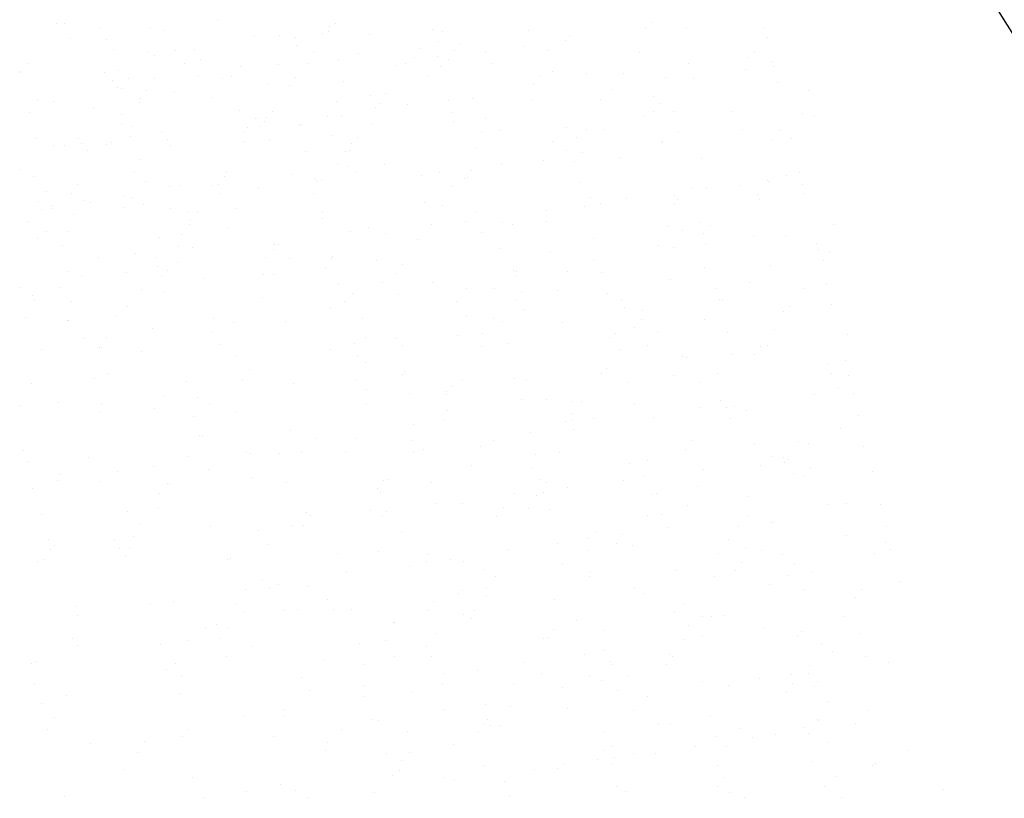
# Model space of a CAD drawing. Units: inches. Extents: x 0 to 141, y 0 to 60.
# Drawn here: x 39 to 40, y 45 to 45 of the extents above; entities that cross this region are included whole.
import ezdxf

# ---------------------------------------------------------------- set-up
doc = ezdxf.new("R2010")
doc.units = ezdxf.units.IN
doc.header["$MEASUREMENT"] = 0

# ---------------------------------------------------------------- blocks, each defined once
blk = doc.blocks.new('Arbusto algodon 5')
for p, q in [((-0.250861, 1.134711), (-0.250861, 1.134711)), ((-0.250196, 1.134705), (-0.250196, 1.134705)), ((-0.237093, 1.134906), (-0.237093, 1.134906)), ((-0.227023, 1.134683), (-0.227023, 1.134683)), ((-0.199953, 1.134799), (-0.199953, 1.134799)), ((-0.247146, 1.134362), (-0.247146, 1.134362)), ((-0.242778, 1.134368), (-0.242778, 1.134368)), ((-0.241655, 1.134087), (-0.241655, 1.134087)), ((-0.23178, 1.133673), (-0.23178, 1.133673)), ((-0.228061, 1.13383), (-0.228061, 1.13383)), ((-0.227554, 1.133958), (-0.227554, 1.133958)), ((-0.227467, 1.134388), (-0.227467, 1.134388)), ((-0.224047, 1.133764), (-0.224047, 1.133764)), ((-0.218709, 1.134151), (-0.218709, 1.134151)), ((-0.217863, 1.133957), (-0.217863, 1.133957)), ((-0.210443, 1.134087), (-0.210443, 1.134087)), ((-0.200442, 1.134227), (-0.200442, 1.134227)), ((-0.196919, 1.13425), (-0.196919, 1.13425)), ((-0.190328, 1.13428), (-0.190328, 1.13428)), ((-0.249636, 1.133386), (-0.249636, 1.133386)), ((-0.246599, 1.133302), (-0.246599, 1.133302)), ((-0.23388, 1.133566), (-0.23388, 1.133566)), ((-0.230371, 1.133497), (-0.230371, 1.133497)), ((-0.230284, 1.132812), (-0.230284, 1.132812)), ((-0.218163, 1.133099), (-0.218163, 1.133099)), ((-0.216379, 1.132844), (-0.216379, 1.132844)), ((-0.2073, 1.133245), (-0.2073, 1.133245)), ((-0.206976, 1.133584), (-0.206976, 1.133584)), ((-0.190068, 1.133453), (-0.190068, 1.133453)), ((-0.245995, 1.132475), (-0.245995, 1.132475)), ((-0.243005, 1.132181), (-0.243005, 1.132181)), ((-0.240641, 1.132378), (-0.240641, 1.132378)), ((-0.23907, 1.132411), (-0.23907, 1.132411)), ((-0.228855, 1.132218), (-0.228855, 1.132218)), ((-0.225021, 1.132116), (-0.225021, 1.132116)), ((-0.219702, 1.132496), (-0.219702, 1.132496)), ((-0.216803, 1.13235), (-0.216803, 1.13235)), ((-0.214158, 1.132262), (-0.214158, 1.132262)), ((-0.210812, 1.132674), (-0.210812, 1.132674)), ((-0.208856, 1.132368), (-0.208856, 1.132368)), ((-0.201012, 1.132154), (-0.201012, 1.132154)), ((-0.19115, 1.132316), (-0.19115, 1.132316)), ((-0.253367, 1.13129), (-0.253367, 1.13129)), ((-0.242459, 1.131895), (-0.242459, 1.131895)), ((-0.23992, 1.131251), (-0.23992, 1.131251)), ((-0.238514, 1.131633), (-0.238514, 1.131633)), ((-0.231879, 1.131134), (-0.231879, 1.131134)), ((-0.229391, 1.131287), (-0.229391, 1.131287)), ((-0.226765, 1.131526), (-0.226765, 1.131526)), ((-0.221017, 1.13128), (-0.221017, 1.13128)), ((-0.220233, 1.131771), (-0.220233, 1.131771)), ((-0.218277, 1.13183), (-0.218277, 1.13183)), ((-0.217334, 1.131625), (-0.217334, 1.131625)), ((-0.213512, 1.131246), (-0.213512, 1.131246)), ((-0.196756, 1.13125), (-0.196756, 1.13125)), ((-0.191747, 1.131764), (-0.191747, 1.131764)), ((-0.189626, 1.131418), (-0.189626, 1.131418)), ((-0.25399, 1.130499), (-0.25399, 1.130499)), ((-0.253898, 1.130566), (-0.253898, 1.130566)), ((-0.246744, 1.130454), (-0.246744, 1.130454)), ((-0.245546, 1.130642), (-0.245546, 1.130642)), ((-0.235151, 1.130986), (-0.235151, 1.130986)), ((-0.221785, 1.131102), (-0.221785, 1.131102)), ((-0.218011, 1.130966), (-0.218011, 1.130966)), ((-0.208406, 1.130535), (-0.208406, 1.130535)), ((-0.205547, 1.13038), (-0.205547, 1.13038)), ((-0.202356, 1.130417), (-0.202356, 1.130417)), ((-0.191944, 1.130704), (-0.191944, 1.130704)), ((-0.189543, 1.130993), (-0.189543, 1.130993)), ((-0.246023, 1.129783), (-0.246023, 1.129783)), ((-0.244662, 1.129982), (-0.244662, 1.129982)), ((-0.242465, 1.129982), (-0.242465, 1.129982)), ((-0.238738, 1.130152), (-0.238738, 1.130152)), ((-0.236689, 1.129961), (-0.236689, 1.129961)), ((-0.23592, 1.130124), (-0.23592, 1.130124)), ((-0.232758, 1.12953), (-0.232758, 1.12953)), ((-0.230421, 1.130044), (-0.230421, 1.130044)), ((-0.226316, 1.129693), (-0.226316, 1.129693)), ((-0.219071, 1.130218), (-0.219071, 1.130218)), ((-0.210013, 1.129438), (-0.210013, 1.129438)), ((-0.209482, 1.130163), (-0.209482, 1.130163)), ((-0.198781, 1.130017), (-0.198781, 1.130017)), ((-0.196401, 1.130011), (-0.196401, 1.130011)), ((-0.189177, 1.129586), (-0.189177, 1.129586)), ((-0.245596, 1.129169), (-0.245596, 1.129169)), ((-0.245299, 1.129112), (-0.245299, 1.129112)), ((-0.243147, 1.128957), (-0.243147, 1.128957)), ((-0.240724, 1.128854), (-0.240724, 1.128854)), ((-0.230915, 1.12936), (-0.230915, 1.12936)), ((-0.222718, 1.128677), (-0.222718, 1.128677)), ((-0.20326, 1.129028), (-0.20326, 1.129028)), ((-0.186535, 1.128917), (-0.186535, 1.128917)), ((-0.252454, 1.128187), (-0.252454, 1.128187)), ((-0.251086, 1.128026), (-0.251086, 1.128026)), ((-0.243731, 1.127959), (-0.243731, 1.127959)), ((-0.243678, 1.128232), (-0.243678, 1.128232)), ((-0.237483, 1.128349), (-0.237483, 1.128349)), ((-0.226905, 1.127961), (-0.226905, 1.127961)), ((-0.223959, 1.128511), (-0.223959, 1.128511)), ((-0.2231, 1.127857), (-0.2231, 1.127857)), ((-0.217309, 1.128104), (-0.217309, 1.128104)), ((-0.215256, 1.128264), (-0.215256, 1.128264)), ((-0.210118, 1.128046), (-0.210118, 1.128046)), ((-0.204281, 1.128152), (-0.204281, 1.128152)), ((-0.199778, 1.128447), (-0.199778, 1.128447)), ((-0.199261, 1.127829), (-0.199261, 1.127829)), ((-0.253148, 1.127065), (-0.253148, 1.127065)), ((-0.247685, 1.127375), (-0.247685, 1.127375)), ((-0.235218, 1.127262), (-0.235218, 1.127262)), ((-0.232398, 1.127181), (-0.232398, 1.127181)), ((-0.223567, 1.127518), (-0.223567, 1.127518)), ((-0.220794, 1.127705), (-0.220794, 1.127705)), ((-0.216976, 1.127064), (-0.216976, 1.127064)), ((-0.199792, 1.127104), (-0.199792, 1.127104)), ((-0.198079, 1.127155), (-0.198079, 1.127155)), ((-0.193075, 1.127188), (-0.193075, 1.127188)), ((-0.187047, 1.126997), (-0.187047, 1.126997)), ((-0.245317, 1.126092), (-0.245317, 1.126092)), ((-0.245304, 1.126851), (-0.245304, 1.126851)), ((-0.2338, 1.126533), (-0.2338, 1.126533)), ((-0.233665, 1.126573), (-0.233665, 1.126573)), ((-0.233035, 1.126312), (-0.233035, 1.126312)), ((-0.232927, 1.126623), (-0.232927, 1.126623)), ((-0.227652, 1.126723), (-0.227652, 1.126723)), ((-0.226464, 1.126703), (-0.226464, 1.126703)), ((-0.223834, 1.126081), (-0.223834, 1.126081)), ((-0.216859, 1.126272), (-0.216859, 1.126272)), ((-0.214175, 1.126511), (-0.214175, 1.126511)), ((-0.200571, 1.126835), (-0.200571, 1.126835)), ((-0.186004, 1.126684), (-0.186004, 1.126684)), ((-0.244373, 1.125861), (-0.244373, 1.125861)), ((-0.241895, 1.125395), (-0.241895, 1.125395)), ((-0.234769, 1.12543), (-0.234769, 1.12543)), ((-0.234511, 1.125741), (-0.234511, 1.125741)), ((-0.233458, 1.125898), (-0.233458, 1.125898)), ((-0.230072, 1.125926), (-0.230072, 1.125926)), ((-0.229903, 1.126022), (-0.229903, 1.126022)), ((-0.214537, 1.125332), (-0.214537, 1.125332)), ((-0.212879, 1.125524), (-0.212879, 1.125524)), ((-0.207234, 1.125753), (-0.207234, 1.125753)), ((-0.205551, 1.125573), (-0.205551, 1.125573)), ((-0.204049, 1.125616), (-0.204049, 1.125616)), ((-0.19763, 1.125322), (-0.19763, 1.125322)), ((-0.192174, 1.1256), (-0.192174, 1.1256)), ((-0.189041, 1.125496), (-0.189041, 1.125496)), ((-0.252609, 1.124866), (-0.252609, 1.124866)), ((-0.248955, 1.124796), (-0.248955, 1.124796)), ((-0.24874, 1.124415), (-0.24874, 1.124415)), ((-0.246111, 1.12448), (-0.246111, 1.12448)), ((-0.244507, 1.124989), (-0.244507, 1.124989)), ((-0.241369, 1.124758), (-0.241369, 1.124758)), ((-0.234753, 1.124599), (-0.234753, 1.124599)), ((-0.232587, 1.124642), (-0.232587, 1.124642)), ((-0.227317, 1.125055), (-0.227317, 1.125055)), ((-0.225605, 1.124436), (-0.225605, 1.124436)), ((-0.225143, 1.124912), (-0.225143, 1.124912)), ((-0.208405, 1.124577), (-0.208405, 1.124577)), ((-0.206365, 1.124944), (-0.206365, 1.124944)), ((-0.199136, 1.124503), (-0.199136, 1.124503)), ((-0.199033, 1.124617), (-0.199033, 1.124617)), ((-0.189572, 1.124771), (-0.189572, 1.124771)), ((-0.188004, 1.124804), (-0.188004, 1.124804)), ((-0.251077, 1.124211), (-0.251077, 1.124211)), ((-0.250125, 1.124216), (-0.250125, 1.124216)), ((-0.248227, 1.123776), (-0.248227, 1.123776)), ((-0.246545, 1.124318), (-0.246545, 1.124318)), ((-0.241058, 1.124244), (-0.241058, 1.124244)), ((-0.229533, 1.123727), (-0.229533, 1.123727)), ((-0.226136, 1.123712), (-0.226136, 1.123712)), ((-0.225762, 1.12384), (-0.225762, 1.12384)), ((-0.215022, 1.124045), (-0.215022, 1.124045)), ((-0.207215, 1.123784), (-0.207215, 1.123784)), ((-0.205891, 1.123635), (-0.205891, 1.123635)), ((-0.243671, 1.122999), (-0.243671, 1.122999)), ((-0.226817, 1.122708), (-0.226817, 1.122708)), ((-0.209199, 1.122965), (-0.209199, 1.122965)), ((-0.206532, 1.122891), (-0.206532, 1.122891)), ((-0.202659, 1.12319), (-0.202659, 1.12319)), ((-0.195675, 1.123128), (-0.195675, 1.123128)), ((-0.253944, 1.122223), (-0.253944, 1.122223)), ((-0.244154, 1.12189), (-0.244154, 1.12189)), ((-0.236324, 1.121984), (-0.236324, 1.121984)), ((-0.225995, 1.122473), (-0.225995, 1.122473)), ((-0.225312, 1.122008), (-0.225312, 1.122008)), ((-0.222802, 1.122642), (-0.222802, 1.122642)), ((-0.218085, 1.121961), (-0.218085, 1.121961)), ((-0.215385, 1.122103), (-0.215385, 1.122103)), ((-0.212749, 1.122653), (-0.212749, 1.122653)), ((-0.187302, 1.121942), (-0.187302, 1.121942)), ((-0.252826, 1.121597), (-0.252826, 1.121597)), ((-0.243222, 1.121166), (-0.243222, 1.121166)), ((-0.236475, 1.121615), (-0.236475, 1.121615)), ((-0.230731, 1.121797), (-0.230731, 1.121797)), ((-0.22878, 1.121443), (-0.22878, 1.121443)), ((-0.228593, 1.12128), (-0.228593, 1.12128)), ((-0.228154, 1.121255), (-0.228154, 1.121255)), ((-0.219607, 1.12167), (-0.219607, 1.12167)), ((-0.215916, 1.121378), (-0.215916, 1.121378)), ((-0.215687, 1.12149), (-0.215687, 1.12149)), ((-0.206082, 1.121059), (-0.206082, 1.121059)), ((-0.190013, 1.12121), (-0.190013, 1.12121)), ((-0.189906, 1.121194), (-0.189906, 1.121194)), ((-0.188395, 1.121656), (-0.188395, 1.121656)), ((-0.251747, 1.12031), (-0.251747, 1.12031)), ((-0.249581, 1.120172), (-0.249581, 1.120172)), ((-0.24905, 1.120897), (-0.24905, 1.120897)), ((-0.241214, 1.120773), (-0.241214, 1.120773)), ((-0.240216, 1.120809), (-0.240216, 1.120809)), ((-0.237589, 1.120814), (-0.237589, 1.120814)), ((-0.236968, 1.120901), (-0.236968, 1.120901)), ((-0.233596, 1.120648), (-0.233596, 1.120648)), ((-0.217033, 1.120708), (-0.217033, 1.120708)), ((-0.196457, 1.120541), (-0.196457, 1.120541)), ((-0.195253, 1.120673), (-0.195253, 1.120673)), ((-0.192439, 1.120857), (-0.192439, 1.120857)), ((-0.187028, 1.120878), (-0.187028, 1.120878)), ((-0.252384, 1.11944), (-0.252384, 1.11944)), ((-0.248516, 1.119515), (-0.248516, 1.119515)), ((-0.247941, 1.119329), (-0.247941, 1.119329)), ((-0.245106, 1.119956), (-0.245106, 1.119956)), ((-0.244448, 1.119832), (-0.244448, 1.119832)), ((-0.236823, 1.120101), (-0.236823, 1.120101)), ((-0.228878, 1.120151), (-0.228878, 1.120151)), ((-0.219355, 1.119382), (-0.219355, 1.119382)), ((-0.205165, 1.119769), (-0.205165, 1.119769)), ((-0.202112, 1.119691), (-0.202112, 1.119691)), ((-0.198013, 1.119924), (-0.198013, 1.119924)), ((-0.197717, 1.119642), (-0.197717, 1.119642)), ((-0.190862, 1.12005), (-0.190862, 1.12005)), ((-0.190699, 1.119582), (-0.190699, 1.119582)), ((-0.186853, 1.12011), (-0.186853, 1.12011)), ((-0.252124, 1.118735), (-0.252124, 1.118735)), ((-0.251306, 1.118849), (-0.251306, 1.118849)), ((-0.251202, 1.119128), (-0.251202, 1.119128)), ((-0.245053, 1.118922), (-0.245053, 1.118922)), ((-0.243428, 1.1192), (-0.243428, 1.1192)), ((-0.241121, 1.118864), (-0.241121, 1.118864)), ((-0.239677, 1.11861), (-0.239677, 1.11861)), ((-0.23883, 1.118563), (-0.23883, 1.118563)), ((-0.235445, 1.118839), (-0.235445, 1.118839)), ((-0.228061, 1.118511), (-0.228061, 1.118511)), ((-0.217827, 1.119096), (-0.217827, 1.119096)), ((-0.214985, 1.118628), (-0.214985, 1.118628)), ((-0.20897, 1.118709), (-0.20897, 1.118709)), ((-0.205696, 1.119044), (-0.205696, 1.119044)), ((-0.204303, 1.119258), (-0.204303, 1.119258)), ((-0.198002, 1.119306), (-0.198002, 1.119306)), ((-0.253283, 1.117744), (-0.253283, 1.117744)), ((-0.249365, 1.118355), (-0.249365, 1.118355)), ((-0.239361, 1.117839), (-0.239361, 1.117839)), ((-0.228126, 1.117989), (-0.228126, 1.117989)), ((-0.215828, 1.117726), (-0.215828, 1.117726)), ((-0.21266, 1.117682), (-0.21266, 1.117682)), ((-0.208975, 1.117734), (-0.208975, 1.117734)), ((-0.195755, 1.117679), (-0.195755, 1.117679)), ((-0.251675, 1.116903), (-0.251675, 1.116903)), ((-0.249842, 1.116904), (-0.249842, 1.116904)), ((-0.239482, 1.11751), (-0.239482, 1.11751)), ((-0.236239, 1.117227), (-0.236239, 1.117227)), ((-0.225661, 1.116839), (-0.225661, 1.116839)), ((-0.22414, 1.117226), (-0.22414, 1.117226)), ((-0.218783, 1.117464), (-0.218783, 1.117464)), ((-0.211802, 1.117522), (-0.211802, 1.117522)), ((-0.198533, 1.117325), (-0.198533, 1.117325)), ((-0.197294, 1.116992), (-0.197294, 1.116992)), ((-0.194945, 1.117436), (-0.194945, 1.117436)), ((-0.184355, 1.117439), (-0.184355, 1.117439)), ((-0.252448, 1.116258), (-0.252448, 1.116258)), ((-0.242049, 1.116384), (-0.242049, 1.116384)), ((-0.240119, 1.11664), (-0.240119, 1.11664)), ((-0.222686, 1.116744), (-0.222686, 1.116744)), ((-0.219948, 1.116162), (-0.219948, 1.116162)), ((-0.214535, 1.116795), (-0.214535, 1.116795)), ((-0.20491, 1.116277), (-0.20491, 1.116277)), ((-0.195476, 1.116711), (-0.195476, 1.116711)), ((-0.191213, 1.116457), (-0.191213, 1.116457)), ((-0.188486, 1.116547), (-0.188486, 1.116547)), ((-0.250359, 1.115693), (-0.250359, 1.115693)), ((-0.240407, 1.115615), (-0.240407, 1.115615)), ((-0.239231, 1.115508), (-0.239231, 1.115508)), ((-0.232288, 1.115368), (-0.232288, 1.115368)), ((-0.232163, 1.115781), (-0.232163, 1.115781)), ((-0.231889, 1.11577), (-0.231889, 1.11577)), ((-0.212931, 1.115389), (-0.212931, 1.115389)), ((-0.208563, 1.11513), (-0.208563, 1.11513)), ((-0.199327, 1.115713), (-0.199327, 1.115713)), ((-0.198071, 1.115475), (-0.198071, 1.115475)), ((-0.195306, 1.115846), (-0.195306, 1.115846)), ((-0.185803, 1.115875), (-0.185803, 1.115875)), ((-0.18568, 1.115328), (-0.18568, 1.115328)), ((-0.247265, 1.114633), (-0.247265, 1.114633)), ((-0.244072, 1.11497), (-0.244072, 1.11497)), ((-0.242305, 1.114621), (-0.242305, 1.114621)), ((-0.233013, 1.114622), (-0.233013, 1.114622)), ((-0.230921, 1.114591), (-0.230921, 1.114591)), ((-0.227284, 1.114554), (-0.227284, 1.114554)), ((-0.227218, 1.114709), (-0.227218, 1.114709)), ((-0.223438, 1.114364), (-0.223438, 1.114364)), ((-0.204929, 1.114492), (-0.204929, 1.114492)), ((-0.185255, 1.114377), (-0.185255, 1.114377)), ((-0.184724, 1.115102), (-0.184724, 1.115102)), ((-0.24982, 1.113494), (-0.24982, 1.113494)), ((-0.242228, 1.113925), (-0.242228, 1.113925)), ((-0.241347, 1.113522), (-0.241347, 1.113522)), ((-0.240518, 1.11419), (-0.240518, 1.11419)), ((-0.227855, 1.113839), (-0.227855, 1.113839)), ((-0.221289, 1.114043), (-0.221289, 1.114043)), ((-0.211787, 1.11351), (-0.211787, 1.11351)), ((-0.211521, 1.113451), (-0.211521, 1.113451)), ((-0.207161, 1.113455), (-0.207161, 1.113455)), ((-0.195449, 1.113788), (-0.195449, 1.113788)), ((-0.189756, 1.113968), (-0.189756, 1.113968)), ((-0.248747, 1.113011), (-0.248747, 1.113011)), ((-0.244866, 1.113358), (-0.244866, 1.113358)), ((-0.241894, 1.113019), (-0.241894, 1.113019)), ((-0.238269, 1.112872), (-0.238269, 1.112872)), ((-0.23316, 1.113191), (-0.23316, 1.113191)), ((-0.232307, 1.113187), (-0.232307, 1.113187)), ((-0.22182, 1.113318), (-0.22182, 1.113318)), ((-0.211537, 1.113102), (-0.211537, 1.113102)), ((-0.204208, 1.113415), (-0.204208, 1.113415)), ((-0.198342, 1.112797), (-0.198342, 1.112797)), ((-0.253952, 1.112093), (-0.253952, 1.112093)), ((-0.250502, 1.112121), (-0.250502, 1.112121)), ((-0.243559, 1.111943), (-0.243559, 1.111943)), ((-0.226744, 1.112355), (-0.226744, 1.112355)), ((-0.222988, 1.112532), (-0.222988, 1.112532)), ((-0.218646, 1.112527), (-0.218646, 1.112527)), ((-0.215811, 1.112048), (-0.215811, 1.112048)), ((-0.213363, 1.112014), (-0.213363, 1.112014)), ((-0.207955, 1.111843), (-0.207955, 1.111843)), ((-0.194431, 1.112006), (-0.194431, 1.112006)), ((-0.191537, 1.11256), (-0.191537, 1.11256)), ((-0.186986, 1.112046), (-0.186986, 1.112046)), ((-0.184978, 1.112466), (-0.184978, 1.112466)), ((-0.252867, 1.111447), (-0.252867, 1.111447)), ((-0.2527, 1.1111), (-0.2527, 1.1111)), ((-0.241586, 1.111689), (-0.241586, 1.111689)), ((-0.23326, 1.111253), (-0.23326, 1.111253)), ((-0.225504, 1.111545), (-0.225504, 1.111545)), ((-0.221558, 1.11152), (-0.221558, 1.11152)), ((-0.211599, 1.110985), (-0.211599, 1.110985)), ((-0.211068, 1.111709), (-0.211068, 1.111709)), ((-0.203759, 1.111583), (-0.203759, 1.111583)), ((-0.20251, 1.110988), (-0.20251, 1.110988)), ((-0.194133, 1.111064), (-0.194133, 1.111064)), ((-0.193844, 1.111064), (-0.193844, 1.111064)), ((-0.249584, 1.110864), (-0.249584, 1.110864)), ((-0.244734, 1.110503), (-0.244734, 1.110503)), ((-0.227439, 1.110309), (-0.227439, 1.110309)), ((-0.226185, 1.11086), (-0.226185, 1.11086)), ((-0.21666, 1.110888), (-0.21666, 1.110888)), ((-0.210818, 1.11017), (-0.210818, 1.11017)), ((-0.20229, 1.110357), (-0.20229, 1.110357)), ((-0.200702, 1.110081), (-0.200702, 1.110081)), ((-0.188661, 1.110072), (-0.188661, 1.110072)), ((-0.188122, 1.110463), (-0.188122, 1.110463)), ((-0.184529, 1.110634), (-0.184529, 1.110634)), ((-0.253494, 1.109488), (-0.253494, 1.109488)), ((-0.249897, 1.10924), (-0.249897, 1.10924)), ((-0.2498, 1.109259), (-0.2498, 1.109259)), ((-0.245694, 1.109579), (-0.245694, 1.109579)), ((-0.237427, 1.109438), (-0.237427, 1.109438)), ((-0.224686, 1.109404), (-0.224686, 1.109404)), ((-0.215789, 1.109586), (-0.215789, 1.109586)), ((-0.213483, 1.109416), (-0.213483, 1.109416)), ((-0.200848, 1.109376), (-0.200848, 1.109376)), ((-0.195417, 1.109341), (-0.195417, 1.109341)), ((-0.24266, 1.108544), (-0.24266, 1.108544)), ((-0.235669, 1.10913), (-0.235669, 1.10913)), ((-0.231295, 1.109143), (-0.231295, 1.109143)), ((-0.212661, 1.109152), (-0.212661, 1.109152)), ((-0.207561, 1.109099), (-0.207561, 1.109099)), ((-0.201379, 1.108651), (-0.201379, 1.108651)), ((-0.189455, 1.10846), (-0.189455, 1.10846)), ((-0.248413, 1.107756), (-0.248413, 1.107756)), ((-0.246566, 1.107838), (-0.246566, 1.107838)), ((-0.2376, 1.108359), (-0.2376, 1.108359)), ((-0.224456, 1.107844), (-0.224456, 1.107844)), ((-0.221816, 1.10775), (-0.221816, 1.10775)), ((-0.216583, 1.107974), (-0.216583, 1.107974)), ((-0.214419, 1.108116), (-0.214419, 1.108116)), ((-0.20356, 1.107777), (-0.20356, 1.107777)), ((-0.203059, 1.108136), (-0.203059, 1.108136)), ((-0.199458, 1.108314), (-0.199458, 1.108314)), ((-0.193431, 1.108202), (-0.193431, 1.108202)), ((-0.183206, 1.108102), (-0.183206, 1.108102)), ((-0.252129, 1.106772), (-0.252129, 1.106772)), ((-0.247203, 1.106968), (-0.247203, 1.106968)), ((-0.246964, 1.107), (-0.246964, 1.107)), ((-0.236888, 1.107239), (-0.236888, 1.107239)), ((-0.227384, 1.106804), (-0.227384, 1.106804)), ((-0.225326, 1.10726), (-0.225326, 1.10726)), ((-0.221277, 1.107134), (-0.221277, 1.107134)), ((-0.214466, 1.107071), (-0.214466, 1.107071)), ((-0.212211, 1.107319), (-0.212211, 1.107319)), ((-0.202586, 1.106801), (-0.202586, 1.106801)), ((-0.200308, 1.107154), (-0.200308, 1.107154)), ((-0.190628, 1.107042), (-0.190628, 1.107042)), ((-0.190065, 1.10712), (-0.190065, 1.10712)), ((-0.243613, 1.106609), (-0.243613, 1.106609)), ((-0.235429, 1.106272), (-0.235429, 1.106272)), ((-0.225062, 1.106281), (-0.225062, 1.106281)), ((-0.197289, 1.106202), (-0.197289, 1.106202)), ((-0.196923, 1.106137), (-0.196923, 1.106137)), ((-0.192982, 1.10637), (-0.192982, 1.10637)), ((-0.191159, 1.106317), (-0.191159, 1.106317)), ((-0.183356, 1.105852), (-0.183356, 1.105852)), ((-0.234302, 1.105037), (-0.234302, 1.105037)), ((-0.224416, 1.105717), (-0.224416, 1.105717)), ((-0.203781, 1.105155), (-0.203781, 1.105155)), ((-0.184774, 1.105502), (-0.184774, 1.105502)), ((-0.247571, 1.104322), (-0.247571, 1.104322)), ((-0.246402, 1.104701), (-0.246402, 1.104701)), ((-0.234939, 1.104168), (-0.234939, 1.104168)), ((-0.221247, 1.104626), (-0.221247, 1.104626)), ((-0.221114, 1.104888), (-0.221114, 1.104888)), ((-0.216094, 1.104166), (-0.216094, 1.104166)), ((-0.211686, 1.104267), (-0.211686, 1.104267)), ((-0.210639, 1.104172), (-0.210639, 1.104172)), ((-0.204246, 1.104737), (-0.204246, 1.104737)), ((-0.198083, 1.10459), (-0.198083, 1.10459)), ((-0.194294, 1.104762), (-0.194294, 1.104762)), ((-0.184559, 1.104753), (-0.184559, 1.104753)), ((-0.183106, 1.10458), (-0.183106, 1.10458)), ((-0.253014, 1.103901), (-0.253014, 1.103901)), ((-0.23971, 1.104038), (-0.23971, 1.104038)), ((-0.230597, 1.103837), (-0.230597, 1.103837)), ((-0.22521, 1.104105), (-0.22521, 1.104105)), ((-0.224343, 1.103349), (-0.224343, 1.103349)), ((-0.216972, 1.103649), (-0.216972, 1.103649)), ((-0.201884, 1.103939), (-0.201884, 1.103939)), ((-0.195747, 1.10393), (-0.195747, 1.10393)), ((-0.183955, 1.103421), (-0.183955, 1.103421)), ((-0.241609, 1.102886), (-0.241609, 1.102886)), ((-0.238826, 1.102658), (-0.238826, 1.102658)), ((-0.220664, 1.103056), (-0.220664, 1.103056)), ((-0.217503, 1.102925), (-0.217503, 1.102925)), ((-0.217498, 1.10319), (-0.217498, 1.10319)), ((-0.211039, 1.102537), (-0.211039, 1.102537)), ((-0.208942, 1.10252), (-0.208942, 1.10252)), ((-0.186024, 1.102903), (-0.186024, 1.102903)), ((-0.182654, 1.10299), (-0.182654, 1.10299)), ((-0.253966, 1.101966), (-0.253966, 1.101966)), ((-0.250644, 1.102271), (-0.250644, 1.102271)), ((-0.247031, 1.102123), (-0.247031, 1.102123)), ((-0.242458, 1.101726), (-0.242458, 1.101726)), ((-0.237738, 1.102161), (-0.237738, 1.102161)), ((-0.224356, 1.102208), (-0.224356, 1.102208)), ((-0.20672, 1.102358), (-0.20672, 1.102358)), ((-0.205917, 1.102333), (-0.205917, 1.102333)), ((-0.201435, 1.102106), (-0.201435, 1.102106)), ((-0.195726, 1.101846), (-0.195726, 1.101846)), ((-0.194025, 1.102403), (-0.194025, 1.102403)), ((-0.193575, 1.10183), (-0.193575, 1.10183)), ((-0.192882, 1.101921), (-0.192882, 1.101921)), ((-0.247056, 1.101479), (-0.247056, 1.101479)), ((-0.23913, 1.101069), (-0.23913, 1.101069)), ((-0.235481, 1.101501), (-0.235481, 1.101501)), ((-0.217365, 1.101587), (-0.217365, 1.101587)), ((-0.206752, 1.101316), (-0.206752, 1.101316)), ((-0.204895, 1.100892), (-0.204895, 1.100892)), ((-0.199741, 1.100938), (-0.199741, 1.100938)), ((-0.193187, 1.100883), (-0.193187, 1.100883)), ((-0.191809, 1.101588), (-0.191809, 1.101588)), ((-0.182205, 1.101157), (-0.182205, 1.101157)), ((-0.220314, 1.100398), (-0.220314, 1.100398)), ((-0.217693, 1.100787), (-0.217693, 1.100787)), ((-0.207282, 1.100591), (-0.207282, 1.100591)), ((-0.206711, 1.100721), (-0.206711, 1.100721)), ((-0.206599, 1.099956), (-0.206599, 1.099956)), ((-0.183805, 1.10007), (-0.183805, 1.10007)), ((-0.238587, 1.099459), (-0.238587, 1.099459)), ((-0.238379, 1.099471), (-0.238379, 1.099471)), ((-0.230814, 1.09984), (-0.230814, 1.09984)), ((-0.228666, 1.099215), (-0.228666, 1.099215)), ((-0.225256, 1.099152), (-0.225256, 1.099152)), ((-0.210337, 1.099675), (-0.210337, 1.099675)), ((-0.220369, 1.099011), (-0.220369, 1.099011)), ((-0.219492, 1.098274), (-0.219492, 1.098274)), ((-0.214544, 1.098464), (-0.214544, 1.098464)), ((-0.213457, 1.098974), (-0.213457, 1.098974)), ((-0.196531, 1.098982), (-0.196531, 1.098982)), ((-0.191107, 1.098726), (-0.191107, 1.098726)), ((-0.187417, 1.09895), (-0.187417, 1.09895)), ((-0.186495, 1.098752), (-0.186495, 1.098752)), ((-0.181797, 1.098492), (-0.181797, 1.098492)), ((-0.25365, 1.098166), (-0.25365, 1.098166)), ((-0.248091, 1.097518), (-0.248091, 1.097518)), ((-0.239639, 1.097643), (-0.239639, 1.097643)), ((-0.234638, 1.098066), (-0.234638, 1.098066)), ((-0.234291, 1.097925), (-0.234291, 1.097925)), ((-0.231767, 1.097906), (-0.231767, 1.097906)), ((-0.229899, 1.097975), (-0.229899, 1.097975)), ((-0.226106, 1.097992), (-0.226106, 1.097992)), ((-0.220315, 1.097991), (-0.220315, 1.097991)), ((-0.209888, 1.097843), (-0.209888, 1.097843)), ((-0.207819, 1.09794), (-0.207819, 1.09794)), ((-0.197062, 1.098257), (-0.197062, 1.098257)), ((-0.1897, 1.09762), (-0.1897, 1.09762)), ((-0.188655, 1.09751), (-0.188655, 1.09751)), ((-0.253234, 1.097217), (-0.253234, 1.097217)), ((-0.242521, 1.096746), (-0.242521, 1.096746)), ((-0.215338, 1.096852), (-0.215338, 1.096852)), ((-0.210149, 1.096677), (-0.210149, 1.096677)), ((-0.201814, 1.097014), (-0.201814, 1.097014)), ((-0.200262, 1.097325), (-0.200262, 1.097325)), ((-0.190658, 1.096894), (-0.190658, 1.096894)), ((-0.188542, 1.097158), (-0.188542, 1.097158)), ((-0.188211, 1.097338), (-0.188211, 1.097338)), ((-0.186311, 1.096649), (-0.186311, 1.096649)), ((-0.250612, 1.096071), (-0.250612, 1.096071)), ((-0.245624, 1.096385), (-0.245624, 1.096385)), ((-0.237868, 1.096527), (-0.237868, 1.096527)), ((-0.234099, 1.095867), (-0.234099, 1.095867)), ((-0.200673, 1.096048), (-0.200673, 1.096048)), ((-0.195514, 1.096527), (-0.195514, 1.096527)), ((-0.187765, 1.096173), (-0.187765, 1.096173)), ((-0.186842, 1.095924), (-0.186842, 1.095924)), ((-0.181032, 1.096376), (-0.181032, 1.096376)), ((-0.250751, 1.095567), (-0.250751, 1.095567)), ((-0.247045, 1.095464), (-0.247045, 1.095464)), ((-0.241386, 1.095366), (-0.241386, 1.095366)), ((-0.241167, 1.095197), (-0.241167, 1.095197)), ((-0.231169, 1.095396), (-0.231169, 1.095396)), ((-0.222875, 1.09559), (-0.222875, 1.09559)), ((-0.222467, 1.095698), (-0.222467, 1.095698)), ((-0.21879, 1.095412), (-0.21879, 1.095412)), ((-0.209531, 1.095655), (-0.209531, 1.095655)), ((-0.208904, 1.095418), (-0.208904, 1.095418)), ((-0.2071, 1.095009), (-0.2071, 1.095009)), ((-0.202372, 1.095545), (-0.202372, 1.095545)), ((-0.196045, 1.09508), (-0.196045, 1.09508)), ((-0.252934, 1.094878), (-0.252934, 1.094878)), ((-0.242023, 1.094496), (-0.242023, 1.094496)), ((-0.223406, 1.094865), (-0.223406, 1.094865)), ((-0.223172, 1.094595), (-0.223172, 1.094595)), ((-0.211646, 1.094476), (-0.211646, 1.094476)), ((-0.209753, 1.094259), (-0.209753, 1.094259)), ((-0.20923, 1.094563), (-0.20923, 1.094563)), ((-0.199929, 1.094344), (-0.199929, 1.094344)), ((-0.19956, 1.094463), (-0.19956, 1.094463)), ((-0.191699, 1.094179), (-0.191699, 1.094179)), ((-0.24212, 1.093263), (-0.24212, 1.093263)), ((-0.21834, 1.093579), (-0.21834, 1.093579)), ((-0.216088, 1.09358), (-0.216088, 1.09358)), ((-0.212655, 1.093256), (-0.212655, 1.093256)), ((-0.196839, 1.093468), (-0.196839, 1.093468)), ((-0.184876, 1.093566), (-0.184876, 1.093566)), ((-0.183315, 1.093631), (-0.183315, 1.093631)), ((-0.18033, 1.093513), (-0.18033, 1.093513)), ((-0.252111, 1.092637), (-0.252111, 1.092637)), ((-0.244782, 1.09295), (-0.244782, 1.09295)), ((-0.229443, 1.092865), (-0.229443, 1.092865)), ((-0.229122, 1.092565), (-0.229122, 1.092565)), ((-0.223966, 1.092983), (-0.223966, 1.092983)), ((-0.222947, 1.092598), (-0.222947, 1.092598)), ((-0.222619, 1.092904), (-0.222619, 1.092904)), ((-0.213186, 1.092531), (-0.213186, 1.092531)), ((-0.210442, 1.093145), (-0.210442, 1.093145)), ((-0.208715, 1.093061), (-0.208715, 1.093061)), ((-0.200299, 1.092561), (-0.200299, 1.092561)), ((-0.199111, 1.09263), (-0.199111, 1.09263)), ((-0.191734, 1.092583), (-0.191734, 1.092583)), ((-0.243703, 1.091784), (-0.243703, 1.091784)), ((-0.237672, 1.091686), (-0.237672, 1.091686)), ((-0.230693, 1.09173), (-0.230693, 1.09173)), ((-0.229759, 1.091695), (-0.229759, 1.091695)), ((-0.198592, 1.091601), (-0.198592, 1.091601)), ((-0.192552, 1.091684), (-0.192552, 1.091684)), ((-0.189709, 1.09201), (-0.189709, 1.09201)), ((-0.189485, 1.092112), (-0.189485, 1.092112)), ((-0.179881, 1.091681), (-0.179881, 1.091681)), ((-0.244243, 1.090751), (-0.244243, 1.090751)), ((-0.233592, 1.091333), (-0.233592, 1.091333)), ((-0.221344, 1.091119), (-0.221344, 1.091119)), ((-0.204672, 1.091211), (-0.204672, 1.091211)), ((-0.202435, 1.090922), (-0.202435, 1.090922)), ((-0.183235, 1.090874), (-0.183235, 1.090874)), ((-0.251521, 1.090554), (-0.251521, 1.090554)), ((-0.251054, 1.08999), (-0.251054, 1.08999)), ((-0.245902, 1.090508), (-0.245902, 1.090508)), ((-0.232692, 1.090129), (-0.232692, 1.090129)), ((-0.208013, 1.090199), (-0.208013, 1.090199)), ((-0.205451, 1.090619), (-0.205451, 1.090619)), ((-0.202966, 1.090198), (-0.202966, 1.090198)), ((-0.201569, 1.089982), (-0.201569, 1.089982)), ((-0.193401, 1.090525), (-0.193401, 1.090525)), ((-0.179931, 1.090242), (-0.179931, 1.090242)), ((-0.251392, 1.089706), (-0.251392, 1.089706)), ((-0.245463, 1.089799), (-0.245463, 1.089799)), ((-0.244973, 1.089205), (-0.244973, 1.089205)), ((-0.244565, 1.089761), (-0.244565, 1.089761)), ((-0.226793, 1.089316), (-0.226793, 1.089316)), ((-0.223335, 1.089465), (-0.223335, 1.089465)), ((-0.21907, 1.089276), (-0.21907, 1.089276)), ((-0.212309, 1.089636), (-0.212309, 1.089636)), ((-0.205466, 1.089599), (-0.205466, 1.089599)), ((-0.194208, 1.089302), (-0.194208, 1.089302)), ((-0.191942, 1.089761), (-0.191942, 1.089761)), ((-0.190576, 1.0896), (-0.190576, 1.0896)), ((-0.188783, 1.08925), (-0.188783, 1.08925)), ((-0.180836, 1.089349), (-0.180836, 1.089349)), ((-0.179488, 1.089676), (-0.179488, 1.089676)), ((-0.252473, 1.08862), (-0.252473, 1.08862)), ((-0.251904, 1.08883), (-0.251904, 1.08883)), ((-0.236244, 1.088815), (-0.236244, 1.088815)), ((-0.235991, 1.088876), (-0.235991, 1.088876)), ((-0.220625, 1.088187), (-0.220625, 1.088187)), ((-0.219167, 1.088654), (-0.219167, 1.088654)), ((-0.217168, 1.088798), (-0.217168, 1.088798)), ((-0.216053, 1.088617), (-0.216053, 1.088617)), ((-0.207564, 1.088367), (-0.207564, 1.088367)), ((-0.192214, 1.088589), (-0.192214, 1.088589)), ((-0.187694, 1.088367), (-0.187694, 1.088367)), ((-0.226025, 1.087671), (-0.226025, 1.087671)), ((-0.21434, 1.087996), (-0.21434, 1.087996)), ((-0.2133, 1.087342), (-0.2133, 1.087342)), ((-0.205224, 1.087358), (-0.205224, 1.087358)), ((-0.205181, 1.08773), (-0.205181, 1.08773)), ((-0.197938, 1.087848), (-0.197938, 1.087848)), ((-0.194552, 1.087385), (-0.194552, 1.087385)), ((-0.192745, 1.087864), (-0.192745, 1.087864)), ((-0.188334, 1.087418), (-0.188334, 1.087418)), ((-0.186173, 1.087828), (-0.186173, 1.087828)), ((-0.233199, 1.086999), (-0.233199, 1.086999)), ((-0.23185, 1.086695), (-0.23185, 1.086695)), ((-0.229321, 1.086494), (-0.229321, 1.086494)), ((-0.189857, 1.086668), (-0.189857, 1.086668)), ((-0.178708, 1.086899), (-0.178708, 1.086899)), ((-0.234702, 1.086256), (-0.234702, 1.086256)), ((-0.2326, 1.086393), (-0.2326, 1.086393)), ((-0.216466, 1.085936), (-0.216466, 1.085936)), ((-0.216154, 1.086158), (-0.216154, 1.086158)), ((-0.214104, 1.08637), (-0.214104, 1.08637)), ((-0.214094, 1.08573), (-0.214094, 1.08573)), ((-0.20141, 1.086402), (-0.20141, 1.086402)), ((-0.20057, 1.085892), (-0.20057, 1.085892)), ((-0.186967, 1.086216), (-0.186967, 1.086216)), ((-0.181994, 1.086255), (-0.181994, 1.086255)), ((-0.249107, 1.084824), (-0.249107, 1.084824)), ((-0.242836, 1.085013), (-0.242836, 1.085013)), ((-0.24083, 1.085214), (-0.24083, 1.085214)), ((-0.235551, 1.085096), (-0.235551, 1.085096)), ((-0.227697, 1.085406), (-0.227697, 1.085406)), ((-0.218558, 1.085196), (-0.218558, 1.085196)), ((-0.208268, 1.08542), (-0.208268, 1.08542)), ((-0.197236, 1.084986), (-0.197236, 1.084986)), ((-0.182525, 1.08553), (-0.182525, 1.08553)), ((-0.24906, 1.084035), (-0.24906, 1.084035)), ((-0.234868, 1.084297), (-0.234868, 1.084297)), ((-0.23131, 1.084496), (-0.23131, 1.084496)), ((-0.230274, 1.08456), (-0.230274, 1.08456)), ((-0.227128, 1.084586), (-0.227128, 1.084586)), ((-0.225621, 1.084534), (-0.225621, 1.084534)), ((-0.219089, 1.084471), (-0.219089, 1.084471)), ((-0.216016, 1.084103), (-0.216016, 1.084103)), ((-0.215127, 1.084437), (-0.215127, 1.084437)), ((-0.197988, 1.084262), (-0.197988, 1.084262)), ((-0.1948, 1.083958), (-0.1948, 1.083958)), ((-0.193735, 1.084051), (-0.193735, 1.084051)), ((-0.183467, 1.083956), (-0.183467, 1.083956)), ((-0.237139, 1.083274), (-0.237139, 1.083274)), ((-0.221985, 1.083455), (-0.221985, 1.083455)), ((-0.221928, 1.083473), (-0.221928, 1.083473)), ((-0.215374, 1.083791), (-0.215374, 1.083791)), ((-0.206391, 1.083585), (-0.206391, 1.083585)), ((-0.196787, 1.083154), (-0.196787, 1.083154)), ((-0.195612, 1.08395), (-0.195612, 1.08395)), ((-0.238101, 1.083014), (-0.238101, 1.083014)), ((-0.236206, 1.082893), (-0.236206, 1.082893)), ((-0.218349, 1.082522), (-0.218349, 1.082522)), ((-0.208338, 1.082863), (-0.208338, 1.082863)), ((-0.204101, 1.082778), (-0.204101, 1.082778)), ((-0.195594, 1.082346), (-0.195594, 1.082346)), ((-0.190325, 1.082973), (-0.190325, 1.082973)), ((-0.187161, 1.082636), (-0.187161, 1.082636)), ((-0.18207, 1.082509), (-0.18207, 1.082509)), ((-0.249516, 1.082055), (-0.249516, 1.082055)), ((-0.249074, 1.081443), (-0.249074, 1.081443)), ((-0.241993, 1.081579), (-0.241993, 1.081579)), ((-0.239674, 1.081851), (-0.239674, 1.081851)), ((-0.236843, 1.082024), (-0.236843, 1.082024)), ((-0.224919, 1.081672), (-0.224919, 1.081672)), ((-0.222722, 1.081861), (-0.222722, 1.081861)), ((-0.209198, 1.082023), (-0.209198, 1.082023)), ((-0.208869, 1.082138), (-0.208869, 1.082138)), ((-0.197183, 1.081991), (-0.197183, 1.081991)), ((-0.187445, 1.082244), (-0.187445, 1.082244)), ((-0.185392, 1.081616), (-0.185392, 1.081616)), ((-0.234149, 1.081365), (-0.234149, 1.081365)), ((-0.219199, 1.081363), (-0.219199, 1.081363)), ((-0.205689, 1.080723), (-0.205689, 1.080723)), ((-0.204041, 1.081009), (-0.204041, 1.081009)), ((-0.198418, 1.080672), (-0.198418, 1.080672)), ((-0.184504, 1.080957), (-0.184504, 1.080957)), ((-0.252979, 1.079897), (-0.252979, 1.079897)), ((-0.252547, 1.080127), (-0.252547, 1.080127)), ((-0.240627, 1.079916), (-0.240627, 1.079916)), ((-0.236295, 1.080482), (-0.236295, 1.080482)), ((-0.227908, 1.08018), (-0.227908, 1.08018)), ((-0.224469, 1.07984), (-0.224469, 1.07984)), ((-0.221956, 1.080557), (-0.221956, 1.080557)), ((-0.218748, 1.080536), (-0.218748, 1.080536)), ((-0.2109, 1.080026), (-0.2109, 1.080026)), ((-0.203428, 1.080089), (-0.203428, 1.080089)), ((-0.203382, 1.079847), (-0.203382, 1.079847)), ((-0.198649, 1.079804), (-0.198649, 1.079804)), ((-0.198118, 1.080529), (-0.198118, 1.080529)), ((-0.186459, 1.079774), (-0.186459, 1.079774)), ((-0.181635, 1.080529), (-0.181635, 1.080529)), ((-0.179687, 1.080012), (-0.179687, 1.080012)), ((-0.241454, 1.07938), (-0.241454, 1.07938)), ((-0.217758, 1.079044), (-0.217758, 1.079044)), ((-0.214844, 1.079321), (-0.214844, 1.079321)), ((-0.209391, 1.0791), (-0.209391, 1.0791)), ((-0.187981, 1.079017), (-0.187981, 1.079017)), ((-0.186546, 1.079029), (-0.186546, 1.079029)), ((-0.252754, 1.078124), (-0.252754, 1.078124)), ((-0.240138, 1.078834), (-0.240138, 1.078834)), ((-0.229903, 1.078758), (-0.229903, 1.078758)), ((-0.224616, 1.078062), (-0.224616, 1.078062)), ((-0.217825, 1.078154), (-0.217825, 1.078154)), ((-0.211736, 1.078224), (-0.211736, 1.078224)), ((-0.20524, 1.07889), (-0.20524, 1.07889)), ((-0.204222, 1.078477), (-0.204222, 1.078477)), ((-0.201997, 1.078789), (-0.201997, 1.078789)), ((-0.195614, 1.078372), (-0.195614, 1.078372)), ((-0.190698, 1.078639), (-0.190698, 1.078639)), ((-0.187898, 1.078195), (-0.187898, 1.078195)), ((-0.185774, 1.078378), (-0.185774, 1.078378)), ((-0.240283, 1.077327), (-0.240283, 1.077327)), ((-0.229178, 1.0776), (-0.229178, 1.0776)), ((-0.220364, 1.077529), (-0.220364, 1.077529)), ((-0.20754, 1.07786), (-0.20754, 1.07786)), ((-0.202846, 1.077629), (-0.202846, 1.077629)), ((-0.193404, 1.078047), (-0.193404, 1.078047)), ((-0.188429, 1.077471), (-0.188429, 1.077471)), ((-0.18601, 1.077941), (-0.18601, 1.077941)), ((-0.252137, 1.076462), (-0.252137, 1.076462)), ((-0.250027, 1.077208), (-0.250027, 1.077208)), ((-0.224462, 1.077136), (-0.224462, 1.077136)), ((-0.214142, 1.076459), (-0.214142, 1.076459)), ((-0.200262, 1.077065), (-0.200262, 1.077065)), ((-0.184928, 1.076705), (-0.184928, 1.076705)), ((-0.231338, 1.075957), (-0.231338, 1.075957)), ((-0.217625, 1.075957), (-0.217625, 1.075957)), ((-0.212056, 1.07622), (-0.212056, 1.07622)), ((-0.20712, 1.076082), (-0.20712, 1.076082)), ((-0.201516, 1.07589), (-0.201516, 1.07589)), ((-0.181398, 1.075934), (-0.181398, 1.075934)), ((-0.25098, 1.075273), (-0.25098, 1.075273)), ((-0.234751, 1.075468), (-0.234751, 1.075468)), ((-0.231446, 1.075422), (-0.231446, 1.075422)), ((-0.223786, 1.0751), (-0.223786, 1.0751)), ((-0.223297, 1.075058), (-0.223297, 1.075058)), ((-0.214242, 1.074803), (-0.214242, 1.074803)), ((-0.213979, 1.0751), (-0.213979, 1.0751)), ((-0.199326, 1.07477), (-0.199326, 1.07477)), ((-0.198308, 1.074766), (-0.198308, 1.074766)), ((-0.194912, 1.07551), (-0.194912, 1.07551)), ((-0.185722, 1.075093), (-0.185722, 1.075093)), ((-0.185645, 1.075055), (-0.185645, 1.075055)), ((-0.182505, 1.074813), (-0.182505, 1.074813)), ((-0.251597, 1.074264), (-0.251597, 1.074264)), ((-0.239676, 1.074243), (-0.239676, 1.074243)), ((-0.226453, 1.074284), (-0.226453, 1.074284)), ((-0.220837, 1.074118), (-0.220837, 1.074118)), ((-0.214772, 1.074078), (-0.214772, 1.074078)), ((-0.213693, 1.074627), (-0.213693, 1.074627)), ((-0.21285, 1.074608), (-0.21285, 1.074608)), ((-0.204067, 1.074109), (-0.204067, 1.074109)), ((-0.192371, 1.074362), (-0.192371, 1.074362)), ((-0.186858, 1.074438), (-0.186858, 1.074438)), ((-0.186494, 1.073895), (-0.186494, 1.073895)), ((-0.247906, 1.073064), (-0.247906, 1.073064)), ((-0.24329, 1.073221), (-0.24329, 1.073221)), ((-0.240047, 1.073642), (-0.240047, 1.073642)), ((-0.232273, 1.073714), (-0.232273, 1.073714)), ((-0.227695, 1.073135), (-0.227695, 1.073135)), ((-0.216906, 1.073025), (-0.216906, 1.073025)), ((-0.194463, 1.073678), (-0.194463, 1.073678)), ((-0.191295, 1.073557), (-0.191295, 1.073557)), ((-0.189363, 1.073831), (-0.189363, 1.073831)), ((-0.184837, 1.07316), (-0.184837, 1.07316)), ((-0.243927, 1.072352), (-0.243927, 1.072352)), ((-0.22786, 1.072497), (-0.22786, 1.072497)), ((-0.222595, 1.072196), (-0.222595, 1.072196)), ((-0.220683, 1.07235), (-0.220683, 1.07235)), ((-0.204021, 1.072469), (-0.204021, 1.072469)), ((-0.203344, 1.07279), (-0.203344, 1.07279)), ((-0.201505, 1.072196), (-0.201505, 1.072196)), ((-0.199579, 1.072187), (-0.199579, 1.072187)), ((-0.196222, 1.072848), (-0.196222, 1.072848)), ((-0.193556, 1.072836), (-0.193556, 1.072836)), ((-0.17794, 1.072446), (-0.17794, 1.072446)), ((-0.221344, 1.071669), (-0.221344, 1.071669)), ((-0.207433, 1.071367), (-0.207433, 1.071367)), ((-0.204552, 1.071744), (-0.204552, 1.071744)), ((-0.20308, 1.071866), (-0.20308, 1.071866)), ((-0.186139, 1.071506), (-0.186139, 1.071506)), ((-0.180826, 1.071386), (-0.180826, 1.071386)), ((-0.245105, 1.070825), (-0.245105, 1.070825)), ((-0.221477, 1.070738), (-0.221477, 1.070738)), ((-0.214317, 1.071218), (-0.214317, 1.071218)), ((-0.209938, 1.070884), (-0.209938, 1.070884)), ((-0.207953, 1.070901), (-0.207953, 1.070901)), ((-0.203365, 1.071247), (-0.203365, 1.071247)), ((-0.19435, 1.071224), (-0.19435, 1.071224)), ((-0.181075, 1.071223), (-0.181075, 1.071223)), ((-0.239204, 1.070207), (-0.239204, 1.070207)), ((-0.222145, 1.070363), (-0.222145, 1.070363)), ((-0.217639, 1.070164), (-0.217639, 1.070164)), ((-0.216796, 1.069901), (-0.216796, 1.069901)), ((-0.21252, 1.069845), (-0.21252, 1.069845)), ((-0.193801, 1.070135), (-0.193801, 1.070135)), ((-0.184135, 1.070297), (-0.184135, 1.070297)), ((-0.234604, 1.06895), (-0.234604, 1.06895)), ((-0.231663, 1.069551), (-0.231663, 1.069551)), ((-0.230365, 1.069076), (-0.230365, 1.069076)), ((-0.223654, 1.068919), (-0.223654, 1.068919)), ((-0.202916, 1.069414), (-0.202916, 1.069414)), ((-0.202184, 1.068967), (-0.202184, 1.068967)), ((-0.194332, 1.069411), (-0.194332, 1.069411)), ((-0.19329, 1.068896), (-0.19329, 1.068896)), ((-0.185136, 1.06942), (-0.185136, 1.06942)), ((-0.174933, 1.069187), (-0.174933, 1.069187)), ((-0.25019, 1.068525), (-0.25019, 1.068525)), ((-0.238181, 1.068504), (-0.238181, 1.068504)), ((-0.229311, 1.068481), (-0.229311, 1.068481)), ((-0.212113, 1.068575), (-0.212113, 1.068575)), ((-0.191995, 1.068437), (-0.191995, 1.068437)), ((-0.183686, 1.068465), (-0.183686, 1.068465))]:
    blk.add_line(p, q)
at = {"color": 72}
blk.add_arc((-1.37943, 0.373836), 1.429189, 344.836615, 38.051015, dxfattribs=at)

msp = doc.modelspace()

# ---------------------------------------------------------------- block references
at = {"color": 2, "xscale": 4.117910303067887, "yscale": 4.117910303067887, "zscale": 4.117910303067887}
msp.add_blockref('Arbusto algodon 5', (40.48822, 40.23593), dxfattribs=at)

doc.saveas('drawing.dxf')
